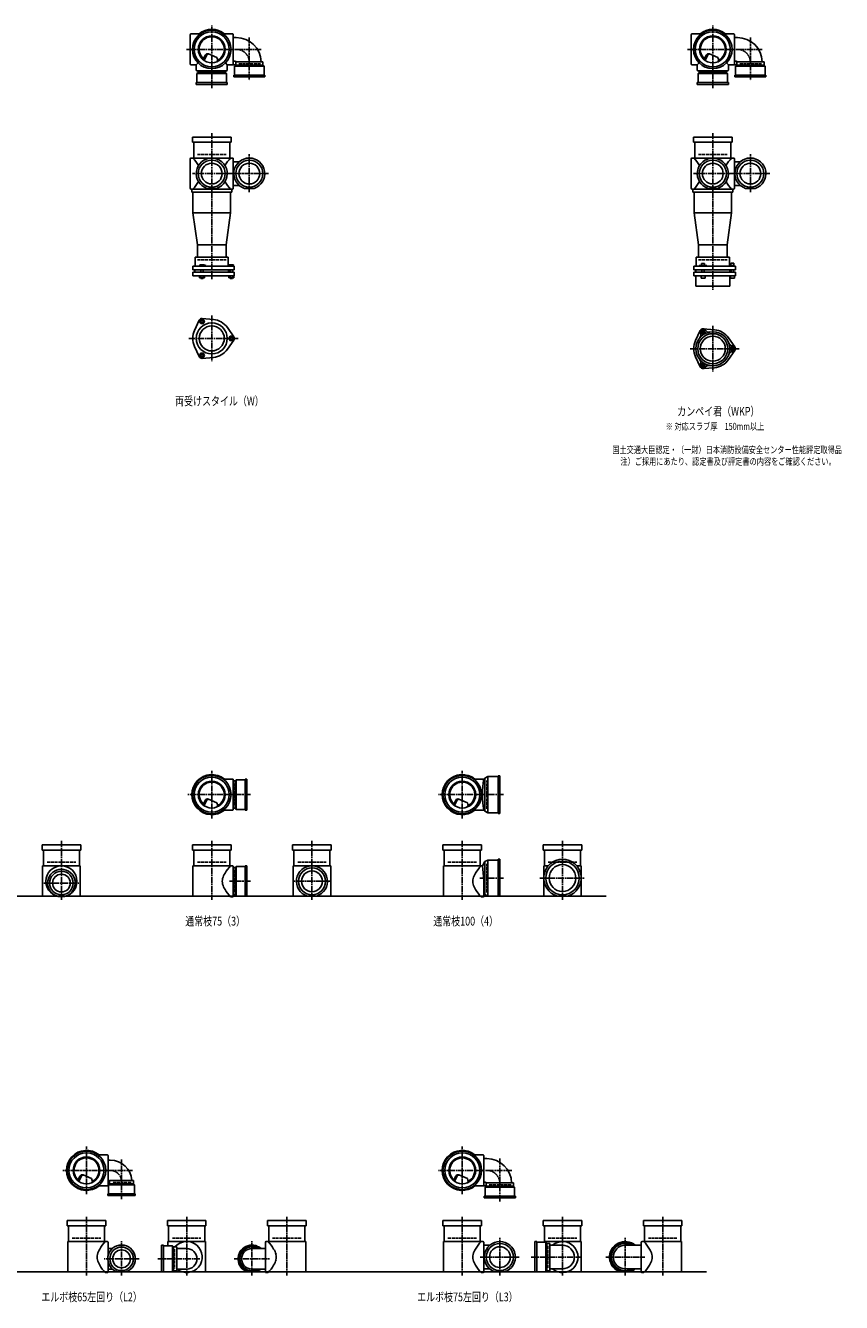
# Model space of a CAD drawing. Extents: x 0 to 12514, y -5202 to 772.
# Drawn here: x 3257 to 6514, y -5202 to -105 of the extents above; entities that cross this region are included whole.
import ezdxf

# ---------------------------------------------------------------- set-up
doc = ezdxf.new("R2010")
doc.units = 0
doc.header["$PDMODE"] = 35
doc.header["$PDSIZE"] = 2
doc.linetypes.add('ACAD_ISO02W100', pattern=[15, 12, -3])
doc.linetypes.add('ACAD_ISO08W100', pattern=[36, 24, -3, 6, -3])
for name, color, linetype in [('CENTER', 2, 'ACAD_ISO08W100'), ('DOTS', 1, 'CONTINUOUS'), ('HIDDEN', 2, 'ACAD_ISO02W100'), ('OBJECT', 4, 'CONTINUOUS'), ('SLIM', 2, 'CONTINUOUS')]:
    doc.layers.add(name, color=color, linetype=linetype)
doc.styles.get("Standard").update_dxf_attribs({"font": 'simplex.shx', "width": 0.75, "bigfont": 'bigfont.shx'})

msp = doc.modelspace()

# ---------------------------------------------------------------- linework, layer by layer
at = {"layer": 'CENTER'}
for p, q in [((4000, -280), (4000, -105)), ((4150, -152.8), (4150, -325)), ((6000, -280), (6000, -105)), ((6150, -152.8), (6150, -325)), ((3899, -200), (3920, -200)), ((4080, -200), (3920, -200)), ((4197.2, -200), (4080, -200)), ((5899, -200), (5920, -200)), ((6080, -200), (5920, -200)), ((6197.2, -200), (6080, -200)), ((4000, -355), (4000, -280)), ((6000, -355), (6000, -280)), ((4000, -535), (4000, -770)), ((6000, -535), (6000, -770)), ((4150, -770), (4150, -619)), ((6150, -770), (6150, -619)), ((4077, -696), (3923, -696)), ((4227, -696), (4071, -696)), ((6077, -696), (5923, -696)), ((6227, -696), (6071, -696)), ((4000, -770), (4000, -1119)), ((6000, -770), (6000, -1160)), ((4000, -1262.7), (4000, -1445.3)), ((6000, -1303.7), (6000, -1486.3)), ((3909, -1354), (4105, -1354)), ((5909, -1395), (6105, -1395)), ((4000, -3270), (4000, -3080)), ((5000, -3270), (5000, -3080)), ((4080, -3175), (3905, -3175)), ((4155, -3175), (4080, -3175)), ((5080, -3175), (4905, -3175)), ((5165, -3175), (5080, -3175)), ((3400, -3360), (3400, -3595)), ((4000, -3360), (4000, -3595)), ((4400, -3360), (4400, -3595)), ((5000, -3360), (5000, -3595)), ((5400, -3360), (5400, -3595)), ((5165, -3508), (5070.4, -3508)), ((5310, -3508), (5490, -3508)), ((3330, -3528), (3470, -3528)), ((4155, -3521), (4071, -3521)), ((4477, -3521), (4323, -3521)), ((3500, -4770), (3500, -4580)), ((5000, -4770), (5000, -4580)), ((3640, -4790), (3640, -4631.7)), ((5150, -4627.8), (5150, -4800)), ((3580, -4675), (3405, -4675)), ((3683.3, -4675), (3580, -4675)), ((5080, -4675), (4905, -4675)), ((5197.2, -4675), (5080, -4675)), ((3500, -4860), (3500, -5095)), ((3900, -4860), (3900, -5095)), ((4300, -4860), (4300, -5095)), ((5000, -4860), (5000, -5095)), ((5400, -4860), (5400, -5095)), ((5800, -4860), (5800, -5095)), ((5150, -5095), (5150, -4944)), ((5650, -5095), (5650, -4944)), ((3640, -5095), (3640, -4958)), ((4160, -5095), (4160, -4958)), ((3710, -5028), (3570, -5028)), ((3785, -5028), (3956, -5028)), ((4090, -5028), (4230, -5028)), ((5227, -5021), (5071, -5021)), ((5477, -5021), (5275, -5021)), ((5573, -5021), (5729, -5021))]:
    msp.add_line(p, q, dxfattribs=at)
for centre, radius in [((4098, -252), 52), ((6098, -252), 52), ((3595, -4720), 45), ((5098, -4727), 52)]:
    msp.add_arc(centre, radius, 0, 90, dxfattribs=at)
at = {"layer": 'DOTS'}
for p in [(4000, -200), (6000, -200), (4000, -755), (6000, -755), (4000, -3175), (5000, -3175), (3400, -3580), (4000, -3580), (4400, -3580), (5000, -3580), (5400, -3580), (3500, -4675), (5000, -4675), (3500, -5080), (3900, -5080), (4300, -5080), (5000, -5080), (5400, -5080), (5800, -5080)]:
    msp.add_point(p, dxfattribs=at)
at = {"layer": 'HIDDEN'}
for p, q in [((4044.5, -288), (3955.5, -288)), ((4194.5, -258), (4105.5, -258)), ((6044.5, -288), (5955.5, -288)), ((6194.5, -258), (6105.5, -258)), ((3943, -620), (4057, -620)), ((5943, -620), (6057, -620)), ((3943, -1040), (4057, -1040)), ((5943, -1040), (6057, -1040)), ((4088, -3130.5), (4088, -3219.5)), ((5098, -3232), (5098, -3118)), ((3343, -3445), (3457, -3445)), ((3943, -3445), (4057, -3445)), ((4343, -3445), (4457, -3445)), ((4943, -3445), (5057, -3445)), ((5098, -3565), (5098, -3451)), ((5343, -3445), (5457, -3445)), ((4088, -3476.5), (4088, -3565.5)), ((3678, -4723), (3602, -4723)), ((5194.5, -4733), (5105.5, -4733)), ((3443, -4945), (3557, -4945)), ((3843, -4945), (3957, -4945)), ((3852, -4990), (3852, -5066)), ((4357, -4945), (4243, -4945)), ((4943, -4945), (5057, -4945)), ((5342, -4976.5), (5342, -5065.5)), ((5343, -4945), (5457, -4945)), ((5857, -4945), (5743, -4945))]:
    msp.add_line(p, q, dxfattribs=at)
at = {"layer": 'OBJECT'}
for p, q in [((3914, -141), (3914, -259)), ((3920, -138), (3917, -138)), ((3954.3, -138), (3920, -138)), ((4045.7, -138), (4080, -138)), ((4083, -138), (4080, -138)), ((4086, -259), (4086, -141)), ((5914, -141), (5914, -259)), ((5920, -138), (5917, -138)), ((5954.3, -138), (5920, -138)), ((6045.7, -138), (6080, -138)), ((6083, -138), (6080, -138)), ((6086, -259), (6086, -141)), ((4098, -153), (4086, -153)), ((6098, -153), (6086, -153)), ((3945.6, -254.4), (3938, -262)), ((3965.3, -240.7), (3973.9, -223.1)), ((3969.4, -243.9), (3979.9, -222.5)), ((3986.8, -218.2), (4020.7, -232.6)), ((4024.1, -243.8), (4020.7, -232.6)), ((4054.4, -254.4), (4062, -262)), ((4092.5, -247), (4086, -247)), ((4095.5, -250), (4095.5, -263)), ((4095.5, -250), (4204.5, -250)), ((4204.5, -263), (4204.5, -250)), ((5945.6, -254.4), (5938, -262)), ((5965.3, -240.7), (5973.9, -223.1)), ((5969.4, -243.9), (5979.9, -222.5)), ((5986.8, -218.2), (6020.7, -232.6)), ((6024.1, -243.8), (6020.7, -232.6)), ((6054.4, -254.4), (6062, -262)), ((6092.5, -247), (6086, -247)), ((6095.5, -250), (6095.5, -263)), ((6095.5, -250), (6204.5, -250)), ((6204.5, -263), (6204.5, -250)), ((3917, -262), (3920, -262)), ((3938, -262), (3920, -262)), ((3938, -262), (3938, -280)), ((3938, -280), (3938, -283)), ((3941, -286), (4059, -286)), ((3941, -297), (3945.5, -293)), ((4059, -297), (3941, -297)), ((3941, -297), (3941, -333)), ((3945.5, -286), (3945.5, -293)), ((3945.5, -293), (4054.5, -293)), ((4054.5, -293), (4054.5, -286)), ((4059, -297), (4054.5, -293)), ((4059, -333), (4059, -297)), ((4062, -262), (4080, -262)), ((4062, -262), (4062, -280)), ((4062, -283), (4062, -280)), ((4080, -262), (4095.5, -262)), ((4088, -310), (4088, -303)), ((4088, -303), (4212, -303)), ((4091, -267), (4095.5, -263)), ((4209, -267), (4091, -267)), ((4091, -267), (4091, -303)), ((4095.5, -263), (4204.5, -263)), ((4209, -267), (4204.5, -263)), ((4209, -303), (4209, -267)), ((4212, -303), (4212, -310)), ((5917, -262), (5920, -262)), ((5938, -262), (5920, -262)), ((5938, -262), (5938, -280)), ((5938, -280), (5938, -283)), ((5941, -286), (6059, -286)), ((5941, -297), (5945.5, -293)), ((6059, -297), (5941, -297)), ((5941, -297), (5941, -333)), ((5945.5, -286), (5945.5, -293)), ((5945.5, -293), (6054.5, -293)), ((6054.5, -293), (6054.5, -286)), ((6059, -297), (6054.5, -293)), ((6059, -333), (6059, -297)), ((6062, -262), (6080, -262)), ((6062, -262), (6062, -280)), ((6062, -283), (6062, -280)), ((6080, -262), (6095.5, -262)), ((6088, -310), (6088, -303)), ((6088, -303), (6212, -303)), ((6091, -267), (6095.5, -263)), ((6209, -267), (6091, -267)), ((6091, -267), (6091, -303)), ((6095.5, -263), (6204.5, -263)), ((6209, -267), (6204.5, -263)), ((6209, -303), (6209, -267)), ((6212, -303), (6212, -310)), ((3938, -340), (3938, -333)), ((3938, -333), (4062, -333)), ((4062, -340), (3938, -340)), ((4062, -333), (4062, -340)), ((4212, -310), (4088, -310)), ((5938, -340), (5938, -333)), ((5938, -333), (6062, -333)), ((6062, -340), (5938, -340)), ((6062, -333), (6062, -340)), ((6212, -310), (6088, -310)), ((3923, -571), (3923, -550)), ((3923, -550), (4077, -550)), ((4077, -550), (4077, -571)), ((5923, -571), (5923, -550)), ((5923, -550), (6077, -550)), ((6077, -550), (6077, -571)), ((4077, -571), (3923, -571)), ((3928, -571), (3928, -634)), ((4072, -634), (4072, -571)), ((6077, -571), (5923, -571)), ((5928, -571), (5928, -634)), ((6072, -634), (6072, -571)), ((3914, -755), (3914, -637)), ((3917, -634), (3920, -634)), ((4080, -634), (3920, -634)), ((4083, -634), (4080, -634)), ((4086, -755), (4086, -637)), ((4109.6, -649), (4086, -649)), ((5914, -755), (5914, -637)), ((5917, -634), (5920, -634)), ((6080, -634), (5920, -634)), ((6083, -634), (6080, -634)), ((6086, -755), (6086, -637)), ((6109.6, -649), (6086, -649)), ((3920, -758), (3917, -758)), ((3920, -758), (4080, -758)), ((3920, -758), (3920, -770)), ((3980.9, -755), (4019.1, -755)), ((4080, -770), (4080, -758)), ((4080, -758), (4083, -758)), ((4109.6, -743), (4086, -743)), ((4130.9, -755), (4169.1, -755)), ((5920, -758), (5917, -758)), ((5920, -758), (6080, -758)), ((5920, -758), (5920, -770)), ((5980.9, -755), (6019.1, -755)), ((6080, -770), (6080, -758)), ((6080, -758), (6083, -758)), ((6109.6, -743), (6086, -743)), ((6130.9, -755), (6169.1, -755)), ((3920, -770), (4080, -770)), ((3925, -770), (3925, -852)), ((4075, -770), (4075, -852)), ((5920, -770), (6080, -770)), ((5925, -770), (5925, -852)), ((6075, -770), (6075, -852)), ((3925, -852), (4075, -852)), ((3925, -852), (3943, -980)), ((4057, -980), (4075, -852)), ((5925, -852), (6075, -852)), ((5925, -852), (5943, -980)), ((6057, -980), (6075, -852)), ((3943, -1029), (3943, -980)), ((4057, -980), (3943, -980)), ((4057, -1029), (4057, -980)), ((5943, -1029), (5943, -980)), ((6057, -980), (5943, -980)), ((6057, -980), (6057, -1029)), ((4090, -1065), (3924, -1065)), ((3924, -1080), (3924, -1065)), ((4066, -1029), (3934, -1029)), ((3934, -1029), (3934, -1065)), ((3968.5, -1060), (3952, -1060)), ((3952, -1060), (3952, -1065)), ((3976, -1063), (3968.5, -1060)), ((3976, -1065), (3976, -1063)), ((4066, -1029), (4066, -1065)), ((4069, -1060), (4069, -1065)), ((4087, -1060), (4069, -1060)), ((4087, -1060), (4087, -1065)), ((4090, -1080), (4090, -1065)), ((6090, -1065), (5924, -1065)), ((5924, -1080), (5924, -1065)), ((5934, -1029), (6066, -1029)), ((5934, -1065), (5934, -1029)), ((5946, -1065), (5946, -1062.7)), ((5946, -1062.7), (5976, -1062.7)), ((5954.8, -1054.7), (5967.2, -1054.7)), ((5954.8, -1054.7), (5954.8, -1062.7)), ((5967.2, -1054.7), (5967.2, -1062.7)), ((5976, -1065), (5976, -1062.7)), ((6066, -1065), (6066, -1029)), ((6069, -1063.2), (6069, -1065)), ((6087, -1063.2), (6069, -1063.2)), ((6072.2, -1053.5), (6083.7, -1053.5)), ((6072.2, -1053.5), (6072.2, -1063.2)), ((6083.7, -1053.5), (6083.7, -1063.2)), ((6087, -1063.2), (6087, -1065)), ((6090, -1080), (6090, -1065)), ((3924, -1080), (4090, -1080)), ((3924, -1090), (3924, -1104)), ((3924, -1090), (4090, -1090)), ((3924, -1104), (4090, -1104)), ((3932.5, -1080), (3932.5, -1090)), ((3951.2, -1104), (3951.2, -1112)), ((3951.2, -1112), (3970.8, -1112)), ((3956, -1090), (3956, -1080)), ((3956, -1112), (3956, -1115)), ((3956, -1115), (3966, -1115)), ((3956.1, -1104), (3956.1, -1112)), ((3965.9, -1104), (3965.9, -1112)), ((3966, -1090), (3966, -1080)), ((3966, -1115), (3966, -1112)), ((3970.8, -1104), (3970.8, -1112)), ((4067.5, -1080), (4067.5, -1090)), ((4068.2, -1104), (4068.2, -1112)), ((4068.2, -1112), (4087.8, -1112)), ((4073, -1090), (4073, -1080)), ((4073, -1112), (4073, -1115)), ((4073, -1115), (4083, -1115)), ((4073.1, -1104), (4073.1, -1112)), ((4082.9, -1104), (4082.9, -1112)), ((4083, -1090), (4083, -1080)), ((4083, -1115), (4083, -1112)), ((4087.8, -1104), (4087.8, -1112)), ((4090, -1090), (4090, -1104)), ((5924, -1080), (6090, -1080)), ((5924, -1090), (5924, -1104)), ((5924, -1090), (6090, -1090)), ((5924, -1104), (6090, -1104)), ((5932, -1145), (5932, -1104)), ((5932.5, -1080), (5932.5, -1090)), ((5953, -1104), (5953, -1114)), ((5953, -1114), (5969, -1114)), ((5956, -1090), (5956, -1080)), ((5966, -1090), (5966, -1080)), ((5969, -1104), (5969, -1114)), ((6067.5, -1080), (6067.5, -1090)), ((6068, -1145), (6068, -1104)), ((6070, -1104), (6070, -1114)), ((6086, -1114), (6070, -1114)), ((6073, -1090), (6073, -1080)), ((6083, -1090), (6083, -1080)), ((6086, -1104), (6086, -1114)), ((6090, -1090), (6090, -1104)), ((5932, -1145), (6068, -1145)), ((3950.1, -1281.4), (3931.2, -1321.7)), ((3962, -1274.5), (4006.4, -1278.3)), ((4087.8, -1347.1), (4062.4, -1310.6)), ((5950.1, -1322.4), (5931.2, -1362.7)), ((5962, -1315.5), (6006.4, -1319.3)), ((4087.8, -1360.9), (4062.4, -1397.4)), ((6087.8, -1388.1), (6062.4, -1351.6)), ((3950.1, -1426.6), (3931.2, -1386.3)), ((6087.8, -1401.9), (6062.4, -1438.4)), ((3962, -1433.5), (4006.4, -1429.7)), ((5950.1, -1467.6), (5931.2, -1427.3)), ((5962, -1474.5), (6006.4, -1470.7)), ((5101.5, -3103), (5090, -3109.5)), ((5101.5, -3103), (5101.5, -3247)), ((5143, -3103), (5101.5, -3103)), ((5150, -3100), (5143, -3100)), ((5143, -3100), (5143, -3250)), ((5150, -3250), (5150, -3100)), ((4045.7, -3113), (4080, -3113)), ((4083, -3113), (4080, -3113)), ((4086, -3234), (4086, -3116)), ((4093, -3120.5), (4086, -3120.5)), ((4097, -3116), (4093, -3120.5)), ((4093, -3229.5), (4093, -3120.5)), ((4133, -3116), (4097, -3116)), ((4097, -3116), (4097, -3234)), ((4133, -3113), (4140, -3113)), ((4133, -3237), (4133, -3113)), ((4140, -3113), (4140, -3237)), ((5045.7, -3113), (5080, -3113)), ((5086, -3113), (5080, -3113)), ((5090, -3109.5), (5086, -3113)), ((5090, -3109.5), (5090, -3240.5)), ((3965.3, -3215.7), (3973.9, -3198.1)), ((3969.4, -3218.9), (3979.9, -3197.5)), ((3986.8, -3193.2), (4020.7, -3207.6)), ((4024.1, -3218.8), (4020.7, -3207.6)), ((4965.3, -3215.7), (4973.9, -3198.1)), ((4969.4, -3218.9), (4979.9, -3197.5)), ((4986.8, -3193.2), (5020.7, -3207.6)), ((5024.1, -3218.8), (5020.7, -3207.6)), ((4045.7, -3237), (4080, -3237)), ((4080, -3237), (4083, -3237)), ((4086, -3229.5), (4093, -3229.5)), ((4097, -3234), (4093, -3229.5)), ((4097, -3234), (4133, -3234)), ((4140, -3237), (4133, -3237)), ((5045.7, -3237), (5080, -3237)), ((5086, -3237), (5080, -3237)), ((5090, -3240.5), (5086, -3237)), ((5101.5, -3247), (5090, -3240.5)), ((5143, -3247), (5101.5, -3247)), ((5143, -3250), (5150, -3250)), ((3323, -3396), (3323, -3375)), ((3323, -3375), (3477, -3375)), ((3477, -3396), (3323, -3396)), ((3328, -3396), (3328, -3459)), ((3472, -3459), (3472, -3396)), ((3477, -3375), (3477, -3396)), ((3923, -3396), (3923, -3375)), ((3923, -3375), (4077, -3375)), ((4077, -3396), (3923, -3396)), ((3928, -3396), (3928, -3459)), ((4072, -3459), (4072, -3396)), ((4077, -3375), (4077, -3396)), ((4323, -3396), (4323, -3375)), ((4323, -3375), (4477, -3375)), ((4477, -3396), (4323, -3396)), ((4328, -3396), (4328, -3459)), ((4472, -3459), (4472, -3396)), ((4477, -3375), (4477, -3396)), ((4923, -3396), (4923, -3375)), ((4923, -3375), (5077, -3375)), ((5077, -3396), (4923, -3396)), ((4928, -3396), (4928, -3459)), ((5072, -3459), (5072, -3396)), ((5077, -3375), (5077, -3396)), ((5323, -3396), (5323, -3375)), ((5323, -3375), (5477, -3375)), ((5477, -3396), (5323, -3396)), ((5328, -3396), (5328, -3459)), ((5472, -3459), (5472, -3396)), ((5477, -3375), (5477, -3396)), ((3325, -3459), (3325, -3583)), ((3475, -3459), (3325, -3459)), ((3475, -3459), (3475, -3583)), ((3925, -3459), (3925, -3583)), ((4080, -3459), (3925, -3459)), ((4083, -3459), (4080, -3459)), ((4086, -3580), (4086, -3462)), ((4097, -3462), (4093, -3466.5)), ((4133, -3462), (4097, -3462)), ((4097, -3462), (4097, -3580)), ((4133, -3459), (4140, -3459)), ((4133, -3580), (4133, -3459)), ((4140, -3459), (4140, -3580)), ((4325, -3459), (4325, -3583)), ((4475, -3459), (4325, -3459)), ((4475, -3459), (4475, -3583)), ((4925, -3459), (4925, -3583)), ((5080, -3459), (4925, -3459)), ((5081, -3459), (5080, -3459)), ((5090, -3442.5), (5081, -3459)), ((5086, -3514.5), (5081, -3459)), ((5101.5, -3436), (5090, -3442.5)), ((5090, -3442.5), (5090, -3573.5)), ((5101.5, -3436), (5101.5, -3580)), ((5143, -3436), (5101.5, -3436)), ((5150, -3433), (5143, -3433)), ((5143, -3433), (5143, -3580)), ((5150, -3580), (5150, -3433)), ((5325, -3459), (5325, -3583)), ((5343.2, -3459), (5325, -3459)), ((5475, -3459), (5456.8, -3459)), ((5475, -3459), (5475, -3583)), ((4093, -3466.5), (4086, -3466.5)), ((4093, -3575.5), (4093, -3466.5)), ((5086, -3514.5), (5086, -3580)), ((1825, -3580), (5575, -3580)), ((3382.1, -3580), (3417.9, -3580)), ((4075, -3583), (4080, -3583)), ((4080, -3583), (4083, -3583)), ((4086, -3575.5), (4093, -3575.5)), ((4097, -3580), (4093, -3575.5)), ((4097, -3580), (4140, -3580)), ((4380.9, -3580), (4419.1, -3580)), ((5075, -3583), (5080, -3583)), ((5083, -3583), (5080, -3583)), ((5101.5, -3580), (5094.8, -3576.2)), ((5150, -3580), (5101.5, -3580)), ((5379, -3580), (5421, -3580)), ((3545.7, -4613), (3580, -4613)), ((3583, -4613), (3580, -4613)), ((3586, -4734), (3586, -4616)), ((3595, -4634), (3586, -4634)), ((5045.7, -4613), (5080, -4613)), ((5083, -4613), (5080, -4613)), ((5086, -4734), (5086, -4616)), ((5098, -4628), (5086, -4628)), ((3465.3, -4715.7), (3473.9, -4698.1)), ((3469.4, -4718.9), (3479.9, -4697.5)), ((3486.8, -4693.2), (3520.7, -4707.6)), ((3524.1, -4718.8), (3520.7, -4707.6)), ((3545.7, -4737), (3580, -4737)), ((3580, -4737), (3588, -4737)), ((3592.5, -4716), (3586, -4716)), ((3588, -4732), (3592.5, -4728)), ((3692, -4732), (3588, -4732)), ((3588, -4732), (3588, -4768)), ((3592.5, -4715), (3592.5, -4728)), ((3592.5, -4715), (3687.5, -4715)), ((3592.5, -4728), (3687.5, -4728)), ((3687.5, -4728), (3687.5, -4715)), ((3692, -4732), (3687.5, -4728)), ((3692, -4768), (3692, -4732)), ((4965.3, -4715.7), (4973.9, -4698.1)), ((4969.4, -4718.9), (4979.9, -4697.5)), ((4986.8, -4693.2), (5020.7, -4707.6)), ((5024.1, -4718.8), (5020.7, -4707.6)), ((5045.7, -4737), (5080, -4737)), ((5080, -4737), (5095.5, -4737)), ((5092.5, -4722), (5086, -4722)), ((5091, -4742), (5095.5, -4738)), ((5095.5, -4725), (5095.5, -4738)), ((5095.5, -4725), (5204.5, -4725)), ((5095.5, -4738), (5204.5, -4738)), ((5204.5, -4738), (5204.5, -4725)), ((5209, -4742), (5204.5, -4738)), ((3585, -4775), (3585, -4768)), ((3585, -4768), (3695, -4768)), ((3695, -4775), (3585, -4775)), ((3695, -4768), (3695, -4775)), ((5088, -4785), (5088, -4778)), ((5088, -4778), (5212, -4778)), ((5212, -4785), (5088, -4785)), ((5209, -4742), (5091, -4742)), ((5091, -4742), (5091, -4778)), ((5209, -4778), (5209, -4742)), ((5212, -4778), (5212, -4785)), ((3423, -4896), (3423, -4875)), ((3423, -4875), (3577, -4875)), ((3577, -4875), (3577, -4896)), ((3823, -4896), (3823, -4875)), ((3823, -4875), (3977, -4875)), ((3977, -4875), (3977, -4896)), ((4377, -4875), (4223, -4875)), ((4223, -4875), (4223, -4896)), ((4377, -4896), (4377, -4875)), ((4923, -4896), (4923, -4875)), ((4923, -4875), (5077, -4875)), ((5077, -4875), (5077, -4896)), ((5323, -4896), (5323, -4875)), ((5323, -4875), (5477, -4875)), ((5477, -4875), (5477, -4896)), ((5877, -4875), (5723, -4875)), ((5723, -4875), (5723, -4896)), ((5877, -4896), (5877, -4875)), ((3577, -4896), (3423, -4896)), ((3428, -4896), (3428, -4959)), ((3572, -4959), (3572, -4896)), ((3977, -4896), (3823, -4896)), ((3828, -4896), (3828, -4959)), ((3972, -4959), (3972, -4896)), ((4223, -4896), (4377, -4896)), ((4228, -4959), (4228, -4896)), ((4372, -4896), (4372, -4959)), ((5077, -4896), (4923, -4896)), ((4928, -4896), (4928, -4959)), ((5072, -4959), (5072, -4896)), ((5477, -4896), (5323, -4896)), ((5328, -4896), (5328, -4959)), ((5472, -4959), (5472, -4896)), ((5723, -4896), (5877, -4896)), ((5728, -4959), (5728, -4896)), ((5872, -4896), (5872, -4959)), ((3425, -4959), (3425, -5083)), ((3580, -4959), (3425, -4959)), ((3583, -4959), (3580, -4959)), ((3586, -5017.6), (3586, -4962)), ((3603.3, -4987), (3586, -4987)), ((3807, -4973), (3800, -4973)), ((3800, -4973), (3800, -5080)), ((3807, -5080), (3807, -4973)), ((3807, -4976), (3843, -4976)), ((3825, -4959), (3825, -4976)), ((3975, -4959), (3825, -4959)), ((3843, -4976), (3843, -5080)), ((3843, -4976), (3847, -4980.5)), ((3847, -4980.5), (3860, -4980.5)), ((3847, -5075.5), (3847, -4980.5)), ((3860, -5075.5), (3860, -4980.5)), ((3860, -4987), (3900, -4987)), ((3975, -4959), (3975, -5083)), ((4160, -4987), (4214, -4987)), ((4214, -5080), (4214, -4962)), ((4217, -4959), (4220, -4959)), ((4220, -4959), (4375, -4959)), ((4375, -4959), (4375, -5083)), ((4925, -4959), (4925, -5083)), ((5080, -4959), (4925, -4959)), ((5083, -4959), (5080, -4959)), ((5086, -5080), (5086, -4962)), ((5109.6, -4974), (5086, -4974)), ((5290, -4959), (5290, -5080)), ((5297, -4959), (5290, -4959)), ((5297, -5080), (5297, -4959)), ((5297, -4962), (5333, -4962)), ((5325, -4959), (5325, -4962)), ((5475, -4959), (5325, -4959)), ((5333, -4962), (5333, -5080)), ((5333, -4962), (5337, -4966.5)), ((5337, -4966.5), (5350, -4966.5)), ((5337, -5075.5), (5337, -4966.5)), ((5350, -5075.5), (5350, -4966.5)), ((5350, -4974), (5400, -4974)), ((5475, -4959), (5475, -5083)), ((5650, -4974), (5714, -4974)), ((5714, -5080), (5714, -4962)), ((5717, -4959), (5720, -4959)), ((5720, -4959), (5875, -4959)), ((5875, -4959), (5875, -5083)), ((3586, -5080), (3586, -5038.4)), ((1825, -5080), (5975, -5080)), ((3575, -5083), (3580, -5083)), ((3580, -5083), (3583, -5083)), ((3603.3, -5069), (3586, -5069)), ((3622.1, -5080), (3657.9, -5080)), ((3843, -5080), (3800, -5080)), ((3825, -5080), (3825, -5083)), ((3843, -5080), (3847, -5075.5)), ((3860, -5075.5), (3847, -5075.5)), ((3860, -5069), (3900, -5069)), ((4177.9, -5080), (4142.1, -5080)), ((4160, -5069), (4214, -5069)), ((4220, -5083), (4217, -5083)), ((4225, -5083), (4220, -5083)), ((5075, -5083), (5080, -5083)), ((5080, -5083), (5083, -5083)), ((5109.6, -5068), (5086, -5068)), ((5130.9, -5080), (5169.1, -5080)), ((5333, -5080), (5290, -5080)), ((5325, -5080), (5325, -5083)), ((5333, -5080), (5337, -5075.5)), ((5350, -5075.5), (5337, -5075.5)), ((5350, -5068), (5400, -5068)), ((5669.1, -5080), (5630.9, -5080)), ((5650, -5068), (5714, -5068)), ((5720, -5083), (5717, -5083)), ((5725, -5083), (5720, -5083))]:
    msp.add_line(p, q, dxfattribs=at)
for centre, radius in [((4000, -200), 77), ((4000, -200), 70), ((4000, -200), 53.5), ((6000, -200), 77), ((6000, -200), 70), ((6000, -200), 53.5), ((4000, -696), 54), ((4000, -696), 41.5), ((4150, -696), 54), ((4150, -696), 41.5), ((6000, -696), 54), ((6000, -696), 41.5), ((6150, -696), 54), ((6150, -696), 41.5), ((4000, -1354), 62), ((4000, -1354), 50), ((6000, -1395), 68), ((6000, -1395), 60), ((6000, -1395), 50), ((4000, -3175), 77), ((4000, -3175), 70), ((5000, -3175), 77), ((5000, -3175), 70), ((4000, -3175), 53.5), ((5000, -3175), 53.5), ((3400, -3521), 62), ((5400, -3508), 67), ((5400, -3508), 53.5), ((3400, -3528), 47), ((3400, -3528), 35.5), ((4400, -3521), 54), ((4400, -3521), 41.5), ((3500, -4675), 77), ((3500, -4675), 70), ((3500, -4675), 53.5), ((5000, -4675), 77), ((5000, -4675), 70), ((5000, -4675), 53.5), ((3640, -5028), 47), ((3640, -5028), 35.5), ((5150, -5021), 54), ((5150, -5021), 41.5)]:
    msp.add_circle(centre, radius, dxfattribs=at)
for centre, radius, start, end in [((3917, -141), 3, 90, 180), ((4000, -200), 80, 50.805, 129.195), ((4000, -200), 50, 298.8199, 228.5238), ((4083, -141), 3, 0, 90), ((5917, -141), 3, 90, 180), ((6000, -200), 80, 50.805, 129.195), ((6000, -200), 50, 298.8199, 228.5238), ((6083, -141), 3, 0, 90), ((4098, -252), 99, 1.1576, 90), ((6098, -252), 99, 1.1576, 90), ((3982.9, -227.4), 10, 67.0668, 154.0147), ((3986.1, -225.6), 7, 67.0668, 154.0147), ((3976.6, -207.1), 60, 314.0702, 322.3394), ((4092.5, -250), 3, 0, 90), ((5982.9, -227.4), 10, 67.0668, 154.0147), ((5986.1, -225.6), 7, 67.0668, 154.0147), ((5976.6, -207.1), 60, 314.0702, 322.3394), ((6092.5, -250), 3, 0, 90), ((3917, -259), 3, 180, 270), ((3941, -283), 3, 180, 270), ((4059, -283), 3, 270, 0), ((4083, -259), 3, 270, 0), ((5917, -259), 3, 180, 270), ((5941, -283), 3, 180, 270), ((6059, -283), 3, 270, 0), ((6083, -259), 3, 270, 0), ((3917, -637), 3, 90, 180), ((3799.3, -749.4), 170.6, 30.0805, 42.5587), ((4000, -696), 62, 287.8966, 252.1034), ((4200.7, -749.4), 170.6, 137.4413, 149.9195), ((4083, -637), 3, 0, 90), ((4150, -696), 62, 287.8966, 252.1034), ((5917, -637), 3, 90, 180), ((5799.3, -749.4), 170.6, 30.0805, 42.5587), ((6000, -696), 62, 287.8966, 252.1034), ((6200.7, -749.4), 170.6, 137.4413, 149.9195), ((6083, -637), 3, 0, 90), ((6150, -696), 62, 287.8966, 252.1034), ((3917, -755), 3, 180, 270), ((3799.3, -642.6), 170.6, 317.4413, 329.9195), ((4200.7, -642.6), 170.6, 210.0805, 222.5587), ((4083, -755), 3, 270, 0), ((5917, -755), 3, 180, 270), ((5799.3, -642.6), 170.6, 317.4413, 329.9195), ((6200.7, -642.6), 170.6, 210.0805, 222.5587), ((6083, -755), 3, 270, 0), ((4000, -1354), 76, 154.8638, 205.1362), ((3961, -1286.5), 12, 85.1362, 154.8638), ((4000, -1354), 76, 34.8638, 85.1362), ((5961.2, -1327.9), 12, 32.1054, 207.8946), ((5961, -1327.5), 12, 85.1362, 154.8638), ((5984.1, -1313.5), 15, 212.1054, 281.0295), ((6000, -1395), 76, 34.8638, 85.1362), ((4078, -1354), 12, 325.1362, 34.8638), ((6000, -1395), 76, 154.8638, 205.1362), ((5937.4, -1340.5), 15, 318.9705, 27.8946), ((6078.5, -1368), 15, 198.9705, 267.8946), ((3961, -1421.5), 12, 205.1362, 274.8638), ((4000, -1354), 76, 274.8638, 325.1362), ((6078.5, -1422), 15, 92.1054, 161.0295), ((6077.5, -1395), 12, 272.1054, 87.8946), ((6078, -1395), 12, 325.1362, 34.8638), ((5937.4, -1449.5), 15, 332.1054, 41.0295), ((5961.2, -1462.1), 12, 152.1054, 327.8946), ((5961, -1462.5), 12, 205.1362, 274.8638), ((5984.1, -1476.5), 15, 78.9705, 147.8946), ((6000, -1395), 76, 274.8638, 325.1362), ((4000, -3175), 80, 50.805, 309.195), ((5000, -3175), 80, 50.805, 309.195), ((4000, -3175), 50, 298.8199, 228.5238), ((4083, -3116), 3, 0, 90), ((5000, -3175), 50, 298.8199, 228.5238), ((5467.9, -3175), 386.9, 170.7787, 189.2213), ((3982.9, -3202.4), 10, 67.0668, 154.0147), ((3986.1, -3200.6), 7, 67.0668, 154.0147), ((4982.9, -3202.4), 10, 67.0668, 154.0147), ((4986.1, -3200.6), 7, 67.0668, 154.0147), ((3976.6, -3182.1), 60, 314.0702, 322.3394), ((4083, -3234), 3, 270, 0), ((4976.6, -3182.1), 60, 314.0702, 322.3394), ((4200.7, -3574.4), 170.6, 137.4413, 149.9195), ((4083, -3462), 3, 0, 90), ((4400, -3521), 62, 287.8966, 252.1034), ((5200.7, -3574.4), 170.6, 137.4413, 149.9195), ((5400, -3508), 75, 286.2602, 253.7398), ((3400, -3528), 55, 289.0113, 250.9887), ((4085.8, -3521), 43.6, 165.6885, 194.3115), ((4118.8, -3530.9), 78.1, 147.4552, 164.6637), ((5085.8, -3521), 43.6, 165.6885, 194.3115), ((5118.8, -3530.9), 78.1, 147.4552, 164.6637), ((4118.8, -3511.1), 78.1, 195.3363, 212.5448), ((4200.7, -3467.6), 170.6, 210.0805, 222.5587), ((5118.8, -3511.1), 78.1, 195.3363, 212.5448), ((5200.7, -3467.6), 170.6, 210.0805, 222.5587), ((4083, -3580), 3, 270, 0), ((5083, -3580), 3, 270, 350.6927), ((5091.9, -3581.5), 6, 60.5241, 170.6927), ((3500, -4675), 80, 50.805, 309.195), ((3500, -4675), 50, 298.8199, 228.5238), ((3583, -4616), 3, 0, 90), ((3595, -4720), 86, 3.333, 90), ((5000, -4675), 80, 50.805, 309.195), ((5000, -4675), 50, 298.8199, 228.5238), ((5083, -4616), 3, 0, 90), ((5098, -4727), 99, 1.1576, 90), ((3482.9, -4702.4), 10, 67.0668, 154.0147), ((3486.1, -4700.6), 7, 67.0668, 154.0147), ((3476.6, -4682.1), 60, 314.0702, 322.3394), ((3583, -4734), 3, 270, 0), ((4982.9, -4702.4), 10, 67.0668, 154.0147), ((4986.1, -4700.6), 7, 67.0668, 154.0147), ((4976.6, -4682.1), 60, 314.0702, 322.3394), ((5083, -4734), 3, 270, 0), ((5092.5, -4725), 3, 0, 90), ((3618.8, -5030.9), 78.1, 147.4552, 164.6637), ((3700.7, -5074.4), 170.6, 137.4413, 149.9195), ((3583, -4962), 3, 0, 90), ((3640, -5028), 55, 289.0113, 250.9887), ((3900, -5021), 62, 230.732, 139.2147), ((3900, -5028), 41, 270, 90), ((4160, -5028), 55, 48.1982, 250.9887), ((4160, -5028), 52, 52.042, 307.958), ((4160, -5028), 47.5, 59.673, 300.327), ((4160, -5028), 41, 90, 270), ((4217, -4962), 3, 90, 180), ((4099.3, -5074.4), 170.6, 30.0805, 42.5587), ((4181.2, -5030.9), 78.1, 15.3363, 32.5448), ((5118.8, -5030.9), 78.1, 147.4552, 164.6637), ((5200.7, -5074.4), 170.6, 137.4413, 149.9195), ((5083, -4962), 3, 0, 90), ((5150, -5021), 62, 287.8966, 252.1034), ((5400, -5021), 62, 229.2939, 130.7061), ((5400, -5021), 47, 270, 90), ((5650, -5021), 62, 49.2939, 252.1034), ((5650, -5021), 59, 52.8076, 307.1924), ((5650, -5021), 54.5, 59.5855, 300.4145), ((5650, -5021), 47, 90, 270), ((5717, -4962), 3, 90, 180), ((5599.3, -5074.4), 170.6, 30.0805, 42.5587), ((5681.2, -5030.9), 78.1, 15.3363, 32.5448), ((3585.8, -5021), 43.6, 165.6885, 194.3115), ((3618.8, -5011.1), 78.1, 195.3363, 212.5448), ((4181.2, -5011.1), 78.1, 327.4552, 344.6637), ((4214.2, -5021), 43.6, 345.6885, 14.3115), ((5085.8, -5021), 43.6, 165.6885, 194.3115), ((5118.8, -5011.1), 78.1, 195.3363, 212.5448), ((5681.2, -5011.1), 78.1, 327.4552, 344.6637), ((5714.2, -5021), 43.6, 345.6885, 14.3115), ((3700.7, -4967.6), 170.6, 210.0805, 222.5587), ((3583, -5080), 3, 270, 0), ((4160, -5028), 55, 289.0113, 311.8018), ((4217, -5080), 3, 180, 270), ((4099.3, -4967.6), 170.6, 317.4413, 329.9195), ((5200.7, -4967.6), 170.6, 210.0805, 222.5587), ((5083, -5080), 3, 270, 0), ((5650, -5021), 62, 287.8966, 310.7061), ((5717, -5080), 3, 180, 270), ((5599.3, -4967.6), 170.6, 317.4413, 329.9195)]:
    msp.add_arc(centre, radius, start, end, dxfattribs=at)
at = {"layer": 'SLIM'}
for points in [[(3956.1, -1295), (3965.9, -1295), (3970.8, -1286.5), (3965.9, -1278), (3956.1, -1278), (3951.2, -1286.5)], [(5958.7, -1331.5), (5963.3, -1331.5), (5965.6, -1327.5), (5963.3, -1323.5), (5958.7, -1323.5), (5956.4, -1327.5)], [(4073.1, -1345.5), (4068.2, -1354), (4073.1, -1362.5), (4082.9, -1362.5), (4087.8, -1354), (4082.9, -1345.5)], [(3970.8, -1421.5), (3965.9, -1413), (3956.1, -1413), (3951.2, -1421.5), (3956.1, -1430), (3965.9, -1430)], [(6075.7, -1391), (6073.4, -1395), (6075.7, -1399), (6080.3, -1399), (6082.6, -1395), (6080.3, -1391)], [(5965.6, -1462.5), (5963.3, -1458.5), (5958.7, -1458.5), (5956.4, -1462.5), (5958.7, -1466.5), (5963.3, -1466.5)]]:
    msp.add_lwpolyline(points, close=True, dxfattribs=at)
for centre, radius in [((3961, -1286.5), 5), ((5961, -1327.5), 8), ((4078, -1354), 5), ((3961, -1421.5), 5), ((6078, -1395), 8), ((5961, -1462.5), 8)]:
    msp.add_circle(centre, radius, dxfattribs=at)

# ---------------------------------------------------------------- texts
at = {"layer": 'SLIM', "width": 0.75}
for s, height, p in [('両受けスタイル（W）', 35, (3853.8, -1621.5)), ('カンペイ君（WKP）', 35, (5858.1, -1662.5)), ('※ 対応スラブ厚\u3000150mm以上', 28, (5811.8, -1719)), ('国土交通大臣認定・（一財）日本消防設備安全センター性能評定取得品', 28, (5598.9, -1812.3)), ('注）ご採用にあたり、認定書及び評定書の内容をご確認ください。', 28, (5631.1, -1859)), ('通常枝75（3）', 35, (3894.2, -3697.5)), ('通常枝100（4）', 35, (4884.2, -3697.5)), ('エルボ枝65左回り（L2）', 35, (3319.8, -5197.5)), ('エルボ枝75左回り（L3）', 35, (4819.7, -5197.5))]:
    msp.add_text(s, height=height, dxfattribs=at).set_placement(p)

doc.saveas('drawing.dxf')
